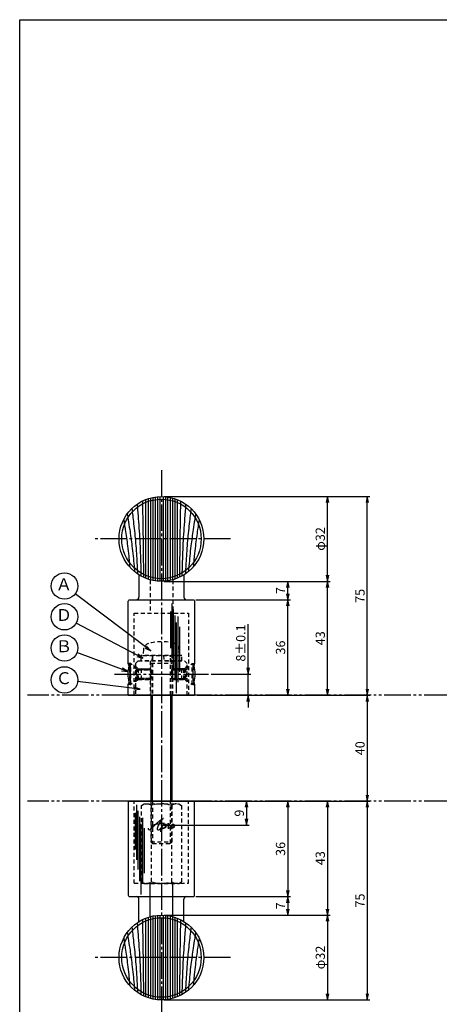
# Model space of a CAD drawing. Units: inches. Extents: x 836 to 1643, y 278 to 838.
# Drawn here: x 836 to 994, y 466 to 838 of the extents above; entities that cross this region are included whole.
import ezdxf
from ezdxf.enums import TextEntityAlignment as Align

# ---------------------------------------------------------------- set-up
doc = ezdxf.new("R2010")
doc.units = ezdxf.units.IN
doc.header["$MEASUREMENT"] = 0
for name, pattern in [('CENS', [13, 10, -1, 1, -1]), ('HIDS', [2.5, 1.5, -1]), ('PHAS', [15, 10, -1, 1, -1, 1, -1])]:
    doc.linetypes.add(name, pattern=pattern)
for name, color, linetype in [('02-実線-1', 7, 'Continuous'), ('03-細線', 1, 'Continuous'), ('04-破線-1', 5, 'HIDS'), ('06-中心線', 1, 'CENS'), ('07-2点鎖線', 2, 'PHAS'), ('09-文字', 4, 'Continuous'), ('10-寸法', 3, 'Continuous'), ('11-ﾈｼﾞ関連', 7, 'Continuous'), ('12-企業ﾏｰｸ', 9, 'Continuous'), ('図枠', 7, 'Continuous')]:
    doc.layers.add(name, color=color, linetype=linetype)
doc.styles.add('STD', font='TXT.shx', dxfattribs={"bigfont": 'bigfont.shx'})
doc.dimstyles.new('1：1', dxfattribs={"dimtxt": 3.5, "dimasz": 2.3, "dimexe": 1, "dimexo": 1, "dimgap": 1, "dimtad": 3, "dimdsep": 46, "dimtxsty": 'STD', "dimblk1": 'ARRI', "dimblk2": 'ARRI', "dimsah": 1, "dimcen": 0, "dimclrd": 3, "dimclre": 3, "dimclrt": 4, "dimadec": 0, "dimazin": 0, "dimtfac": 0.7, "dimtmove": 0, "dimatfit": 0, "dimldrblk": 'ARRI', "dimfxl": 1, "dimtvp": 1, "dimtolj": 1, "dimtzin": 0, "dimarcsym": 0})

# ---------------------------------------------------------------- blocks, each defined once
blk = doc.blocks.new('ARRI')
at = {"color": 0, "linetype": 'ByBlock'}
for p, q in [((0, 0), (-1, 0.21)), ((-1, -0.21), (0, 0)), ((0, 0), (-1, 0))]:
    blk.add_line(p, q, dxfattribs=at)
blk = doc.blocks.new('*D67')
at = {"layer": '10-寸法', "color": 3, "lineweight": -2, "transparency": 16777216}
for p, q in [((922.03, 593), (922.03, 609.55)), ((908.09, 590.7), (923.03, 590.7)), ((922.03, 582.7), (922.03, 590.7)), ((902.85, 582.7), (923.03, 582.7)), ((922.03, 580.4), (922.03, 578.1))]:
    blk.add_line(p, q, dxfattribs=at)
at = {"layer": 'Defpoints', "color": 0, "transparency": 16777216}
for p in [(907.09, 590.7), (922.03, 590.7), (901.85, 582.7)]:
    blk.add_point(p, dxfattribs=at)
at = {"layer": '10-寸法', "color": 3, "lineweight": -2, "transparency": 16777216, "xscale": 2.3, "yscale": 2.3, "zscale": 2.3}
for p, rotation in [((922.03, 590.7), 270), ((922.03, 582.7), 90)]:
    blk.add_blockref('ARRI', p, dxfattribs=dict(at, rotation=rotation))
at = {"layer": '10-寸法', "color": 4, "transparency": 16777216, "insert": (919.28, 602.43), "char_height": 3.5, "attachment_point": 5, "rotation": 90, "style": 'STD'}
blk.add_mtext('\\A1;8±0.1', dxfattribs=at)
blk = doc.blocks.new('A$Cb4320116')
at = {"layer": '11-ﾈｼﾞ関連', "color": 5, "linetype": 'HIDS'}
for p, q in [((-7.38, -1.14), (-6.38, -0.56)), ((-7.38, -29.98), (-7.38, -1.14)), ((-6.38, -0.56), (6.62, -0.56)), ((-3.63, -29.98), (-3.63, -1.14)), ((3.88, -1.14), (3.88, -29.98)), ((6.62, -0.56), (7.63, -1.14)), ((7.63, -1.14), (7.63, -29.98)), ((-7.38, -29.98), (-6.38, -30.56)), ((-6.38, -30.56), (6.62, -30.56)), ((6.62, -30.56), (7.63, -29.98))]:
    blk.add_line(p, q, dxfattribs=at)
for centre, radius, start, end in [((-5.5, -3.88), 3.32, 55.6158, 90), ((0.12, -12.98), 12.42, 72.412, 107.588), ((5.75, -3.88), 3.32, 90, 124.3842), ((-5.5, -27.23), 3.32, 270, 304.3842), ((0.12, -18.14), 12.42, 252.412, 287.588), ((5.75, -27.23), 3.32, 235.6158, 270)]:
    blk.add_arc(centre, radius, start, end, dxfattribs=at)
blk = doc.blocks.new('*D68')
at = {"layer": '10-寸法', "color": 3, "lineweight": -2, "transparency": 16777216}
for p, q in [((890.35, 657.7), (968.03, 657.7)), ((967.03, 585), (967.03, 655.4)), ((902.85, 582.7), (968.03, 582.7))]:
    blk.add_line(p, q, dxfattribs=at)
at = {"layer": 'Defpoints', "color": 0, "transparency": 16777216}
for p in [(889.35, 657.7), (967.03, 657.7), (901.85, 582.7)]:
    blk.add_point(p, dxfattribs=at)
at = {"layer": '10-寸法', "color": 3, "lineweight": -2, "transparency": 16777216, "xscale": 2.3, "yscale": 2.3, "zscale": 2.3}
for p, rotation in [((967.03, 657.7), 90), ((967.03, 582.7), 270)]:
    blk.add_blockref('ARRI', p, dxfattribs=dict(at, rotation=rotation))
at = {"layer": '10-寸法', "color": 4, "transparency": 16777216, "insert": (964.28, 620.2), "char_height": 3.5, "attachment_point": 5, "rotation": 90, "style": 'STD'}
blk.add_mtext('\\A1;75', dxfattribs=at)
blk = doc.blocks.new('*D69')
at = {"layer": '10-寸法', "color": 3, "lineweight": -2, "transparency": 16777216}
for p, q in [((890.35, 625.7), (953.03, 625.7)), ((952.03, 585), (952.03, 623.4)), ((902.85, 582.7), (953.03, 582.7))]:
    blk.add_line(p, q, dxfattribs=at)
at = {"layer": 'Defpoints', "color": 0, "transparency": 16777216}
for p in [(889.35, 625.7), (952.03, 625.7), (901.85, 582.7)]:
    blk.add_point(p, dxfattribs=at)
at = {"layer": '10-寸法', "color": 3, "lineweight": -2, "transparency": 16777216, "xscale": 2.3, "yscale": 2.3, "zscale": 2.3}
for p, rotation in [((952.03, 625.7), 90), ((952.03, 582.7), 270)]:
    blk.add_blockref('ARRI', p, dxfattribs=dict(at, rotation=rotation))
at = {"layer": '10-寸法', "color": 4, "transparency": 16777216, "insert": (949.28, 604.2), "char_height": 3.5, "attachment_point": 5, "rotation": 90, "style": 'STD'}
blk.add_mtext('\\A1;43', dxfattribs=at)
blk = doc.blocks.new('*D70')
at = {"layer": '10-寸法', "color": 3, "lineweight": -2, "transparency": 16777216}
for p, q in [((890.35, 657.7), (953.03, 657.7)), ((952.03, 628), (952.03, 655.4)), ((890.35, 625.7), (953.03, 625.7))]:
    blk.add_line(p, q, dxfattribs=at)
at = {"layer": 'Defpoints', "color": 0, "transparency": 16777216}
for p in [(889.35, 657.7), (952.03, 657.7), (889.35, 625.7)]:
    blk.add_point(p, dxfattribs=at)
at = {"layer": '10-寸法', "color": 3, "lineweight": -2, "transparency": 16777216, "xscale": 2.3, "yscale": 2.3, "zscale": 2.3}
for p, rotation in [((952.03, 657.7), 90), ((952.03, 625.7), 270)]:
    blk.add_blockref('ARRI', p, dxfattribs=dict(at, rotation=rotation))
at = {"layer": '10-寸法', "color": 4, "transparency": 16777216, "insert": (949.28, 641.7), "char_height": 3.5, "attachment_point": 5, "rotation": 90, "style": 'STD'}
blk.add_mtext('\\A1;φ32', dxfattribs=at)
blk = doc.blocks.new('*D71')
at = {"layer": '10-寸法', "color": 3, "lineweight": -2, "transparency": 16777216}
for p, q in [((902.35, 618.71), (938.03, 618.71)), ((937.03, 585), (937.03, 616.41)), ((902.85, 582.7), (938.03, 582.7))]:
    blk.add_line(p, q, dxfattribs=at)
at = {"layer": 'Defpoints', "color": 0, "transparency": 16777216}
for p in [(901.35, 618.71), (937.03, 618.71), (901.85, 582.7)]:
    blk.add_point(p, dxfattribs=at)
at = {"layer": '10-寸法', "color": 3, "lineweight": -2, "transparency": 16777216, "xscale": 2.3, "yscale": 2.3, "zscale": 2.3}
for p, rotation in [((937.03, 618.71), 90), ((937.03, 582.7), 270)]:
    blk.add_blockref('ARRI', p, dxfattribs=dict(at, rotation=rotation))
at = {"layer": '10-寸法', "color": 4, "transparency": 16777216, "insert": (934.28, 600.71), "char_height": 3.5, "attachment_point": 5, "rotation": 90, "style": 'STD'}
blk.add_mtext('\\A1;36', dxfattribs=at)
blk = doc.blocks.new('*D72')
at = {"layer": '10-寸法', "color": 3, "lineweight": -2, "transparency": 16777216}
for p, q in [((890.35, 625.7), (938.03, 625.7)), ((937.03, 621.01), (937.03, 623.4)), ((902.35, 618.71), (938.03, 618.71))]:
    blk.add_line(p, q, dxfattribs=at)
at = {"layer": 'Defpoints', "color": 0, "transparency": 16777216}
for p in [(889.35, 625.7), (937.03, 625.7), (901.35, 618.71)]:
    blk.add_point(p, dxfattribs=at)
at = {"layer": '10-寸法', "color": 3, "lineweight": -2, "transparency": 16777216, "xscale": 2.3, "yscale": 2.3, "zscale": 2.3}
for p, rotation in [((937.03, 625.7), 90), ((937.03, 618.71), 270)]:
    blk.add_blockref('ARRI', p, dxfattribs=dict(at, rotation=rotation))
at = {"layer": '10-寸法', "color": 4, "transparency": 16777216, "insert": (934.28, 622.21), "char_height": 3.5, "attachment_point": 5, "rotation": 90, "style": 'STD'}
blk.add_mtext('\\A1;7', dxfattribs=at)
blk = doc.blocks.new('*D93')
at = {"layer": '10-寸法', "color": 3, "lineweight": -2, "transparency": 16777216}
for p, q in [((902.85, 542.7), (968.03, 542.7)), ((967.03, 540.4), (967.03, 470)), ((890.35, 467.7), (968.03, 467.7))]:
    blk.add_line(p, q, dxfattribs=at)
at = {"layer": 'Defpoints', "color": 0, "transparency": 16777216}
for p in [(901.85, 542.7), (889.35, 467.7), (967.03, 467.7)]:
    blk.add_point(p, dxfattribs=at)
at = {"layer": '10-寸法', "color": 3, "lineweight": -2, "transparency": 16777216, "xscale": 2.3, "yscale": 2.3, "zscale": 2.3}
for p, rotation in [((967.03, 542.7), 90), ((967.03, 467.7), 270)]:
    blk.add_blockref('ARRI', p, dxfattribs=dict(at, rotation=rotation))
at = {"layer": '10-寸法', "color": 4, "transparency": 16777216, "insert": (964.28, 505.2), "char_height": 3.5, "attachment_point": 5, "rotation": 90, "style": 'STD'}
blk.add_mtext('\\A1;75', dxfattribs=at)
blk = doc.blocks.new('*D94')
at = {"layer": '10-寸法', "color": 3, "lineweight": -2, "transparency": 16777216}
for p, q in [((902.85, 542.7), (953.03, 542.7)), ((952.03, 540.4), (952.03, 502)), ((890.35, 499.7), (953.03, 499.7))]:
    blk.add_line(p, q, dxfattribs=at)
at = {"layer": 'Defpoints', "color": 0, "transparency": 16777216}
for p in [(901.85, 542.7), (889.35, 499.7), (952.03, 499.7)]:
    blk.add_point(p, dxfattribs=at)
at = {"layer": '10-寸法', "color": 3, "lineweight": -2, "transparency": 16777216, "xscale": 2.3, "yscale": 2.3, "zscale": 2.3}
for p, rotation in [((952.03, 542.7), 90), ((952.03, 499.7), 270)]:
    blk.add_blockref('ARRI', p, dxfattribs=dict(at, rotation=rotation))
at = {"layer": '10-寸法', "color": 4, "transparency": 16777216, "insert": (949.28, 521.2), "char_height": 3.5, "attachment_point": 5, "rotation": 90, "style": 'STD'}
blk.add_mtext('\\A1;43', dxfattribs=at)
blk = doc.blocks.new('*D95')
at = {"layer": '10-寸法', "color": 3, "lineweight": -2, "transparency": 16777216}
for p, q in [((890.35, 499.7), (953.03, 499.7)), ((952.03, 497.4), (952.03, 470)), ((890.35, 467.7), (953.03, 467.7))]:
    blk.add_line(p, q, dxfattribs=at)
at = {"layer": 'Defpoints', "color": 0, "transparency": 16777216}
for p in [(889.35, 499.7), (889.35, 467.7), (952.03, 467.7)]:
    blk.add_point(p, dxfattribs=at)
at = {"layer": '10-寸法', "color": 3, "lineweight": -2, "transparency": 16777216, "xscale": 2.3, "yscale": 2.3, "zscale": 2.3}
for p, rotation in [((952.03, 499.7), 90), ((952.03, 467.7), 270)]:
    blk.add_blockref('ARRI', p, dxfattribs=dict(at, rotation=rotation))
at = {"layer": '10-寸法', "color": 4, "transparency": 16777216, "insert": (949.28, 483.7), "char_height": 3.5, "attachment_point": 5, "rotation": 90, "style": 'STD'}
blk.add_mtext('\\A1;φ32', dxfattribs=at)
blk = doc.blocks.new('*D96')
at = {"layer": '10-寸法', "color": 3, "lineweight": -2, "transparency": 16777216}
for p, q in [((902.85, 542.7), (938.03, 542.7)), ((937.03, 540.4), (937.03, 509)), ((902.35, 506.7), (938.03, 506.7))]:
    blk.add_line(p, q, dxfattribs=at)
at = {"layer": 'Defpoints', "color": 0, "transparency": 16777216}
for p in [(901.85, 542.7), (901.35, 506.7), (937.03, 506.7)]:
    blk.add_point(p, dxfattribs=at)
at = {"layer": '10-寸法', "color": 3, "lineweight": -2, "transparency": 16777216, "xscale": 2.3, "yscale": 2.3, "zscale": 2.3}
for p, rotation in [((937.03, 542.7), 90), ((937.03, 506.7), 270)]:
    blk.add_blockref('ARRI', p, dxfattribs=dict(at, rotation=rotation))
at = {"layer": '10-寸法', "color": 4, "transparency": 16777216, "insert": (934.28, 524.7), "char_height": 3.5, "attachment_point": 5, "rotation": 90, "style": 'STD'}
blk.add_mtext('\\A1;36', dxfattribs=at)
blk = doc.blocks.new('*D97')
at = {"layer": '10-寸法', "color": 3, "lineweight": -2, "transparency": 16777216}
for p, q in [((902.35, 506.7), (938.03, 506.7)), ((937.03, 504.4), (937.03, 502)), ((890.35, 499.7), (938.03, 499.7))]:
    blk.add_line(p, q, dxfattribs=at)
at = {"layer": 'Defpoints', "color": 0, "transparency": 16777216}
for p in [(901.35, 506.7), (889.35, 499.7), (937.03, 499.7)]:
    blk.add_point(p, dxfattribs=at)
at = {"layer": '10-寸法', "color": 3, "lineweight": -2, "transparency": 16777216, "xscale": 2.3, "yscale": 2.3, "zscale": 2.3}
for p, rotation in [((937.03, 506.7), 90), ((937.03, 499.7), 270)]:
    blk.add_blockref('ARRI', p, dxfattribs=dict(at, rotation=rotation))
at = {"layer": '10-寸法', "color": 4, "transparency": 16777216, "insert": (934.28, 503.2), "char_height": 3.5, "attachment_point": 5, "rotation": 90, "style": 'STD'}
blk.add_mtext('\\A1;7', dxfattribs=at)
blk = doc.blocks.new('*D87')
at = {"layer": '12-企業ﾏｰｸ', "color": 3, "lineweight": -2, "transparency": 16777216}
for p, q in [((901.85, 542.7), (922.47, 542.7)), ((921.47, 540.4), (921.47, 536)), ((890.35, 533.7), (922.47, 533.7))]:
    blk.add_line(p, q, dxfattribs=at)
at = {"layer": 'Defpoints', "color": 0, "transparency": 16777216}
for p in [(900.85, 542.7), (889.35, 533.7), (921.47, 533.7)]:
    blk.add_point(p, dxfattribs=at)
at = {"layer": '12-企業ﾏｰｸ', "color": 3, "lineweight": -2, "transparency": 16777216, "xscale": 2.3, "yscale": 2.3, "zscale": 2.3}
for p, rotation in [((921.47, 542.7), 90), ((921.47, 533.7), 270)]:
    blk.add_blockref('ARRI', p, dxfattribs=dict(at, rotation=rotation))
at = {"layer": '12-企業ﾏｰｸ', "color": 4, "transparency": 16777216, "insert": (918.72, 538.2), "char_height": 3.5, "attachment_point": 5, "rotation": 90, "style": 'STD'}
blk.add_mtext('\\A1;9', dxfattribs=at)
blk = doc.blocks.new('A$Cd3a037fd')
at = {"layer": '12-企業ﾏｰｸ'}
for points, knots in [([(-5.1, -1.13), (-5.1, -1.32), (-5.11, -1.59), (-4.96, -1.73), (-4.77, -1.9), (-4.52, -1.76), (-4.34, -1.65), (-3.97, -1.42), (-3.64, -1.13), (-3.33, -0.82), (-2.55, -0.05), (-1.8, 0.77), (-0.96, 1.48), (-0.55, 1.82), (-0.12, 2.14), (0.36, 2.38), (0.46, 2.44), (0.57, 2.48), (0.68, 2.52), (0.6, 2.49), (0.52, 2.41), (0.46, 2.36), (0.23, 2.17), (0.04, 1.94), (-0.15, 1.72), (-0.78, 0.93), (-1.29, 0.06), (-1.61, -0.91), (-1.68, -1.13), (-1.76, -1.39), (-1.7, -1.62), (-1.63, -1.89), (-1.33, -1.9), (-1.11, -1.84), (-0.8, -1.75), (-0.54, -1.49), (-0.35, -1.24), (-0.08, -0.87), (0.18, -0.48), (0.41, -0.08), (0.49, 0.04), (0.57, 0.17), (0.63, 0.31), (0.49, 0.07), (0.36, -0.19), (0.23, -0.44), (0, -0.9), (-0.23, -1.39), (-0.35, -1.89), (-0.4, -2.1), (-0.45, -2.33), (-0.42, -2.54)], [0, 0, 0, 0, 1, 1, 1, 2, 2, 2, 3, 3, 3, 4, 4, 4, 5, 5, 5, 6, 6, 6, 7, 7, 7, 8, 8, 8, 9, 9, 9, 10, 10, 10, 11, 11, 11, 12, 12, 12, 13, 13, 13, 14, 14, 14, 15, 15, 15, 16, 16, 16, 17, 17, 17, 17]), ([(-3.16, -0.64), (-3.32, -0.66), (-3.52, -0.66), (-3.67, -0.59), (-3.76, -0.56), (-3.81, -0.49), (-3.79, -0.39), (-3.78, -0.3), (-3.71, -0.21), (-3.64, -0.15), (-3.49, -0.01), (-3.28, 0.04), (-3.09, 0.1), (-2.86, 0.17), (-2.63, 0.23), (-2.4, 0.28), (-2.38, 0.28), (-2.36, 0.29), (-2.34, 0.29), (-2.27, 0.31), (-2.2, 0.32), (-2.14, 0.34), (-1.57, 0.45), (-0.99, 0.52), (-0.41, 0.58), (-0.16, 0.6), (0.08, 0.63), (0.32, 0.64), (0.56, 0.66), (0.78, 0.67), (1.03, 0.66)], [0, 0, 0, 0, 1, 1, 1, 2, 2, 2, 3, 3, 3, 4, 4, 4, 5, 5, 5, 6, 6, 6, 7, 7, 7, 8, 8, 8, 9, 9, 9, 10, 10, 10, 10]), ([(0.2, -0.51), (0.34, -0.26), (0.52, -0.08), (0.74, 0.09), (0.93, 0.25), (1.24, 0.47), (1.51, 0.38), (1.69, 0.32), (1.66, 0.1), (1.63, -0.05), (1.58, -0.28), (1.46, -0.48), (1.32, -0.67), (1.14, -0.91), (0.83, -1.21), (0.51, -1.25), (0.08, -1.31), (0.06, -0.82), (0.16, -0.58)], [0, 0, 0, 0, 1, 1, 1, 2, 2, 2, 3, 3, 3, 4, 4, 4, 5, 5, 5, 6, 6, 6, 6]), ([(0.34, -1.25), (0.45, -1.28), (0.57, -1.26), (0.68, -1.23), (0.82, -1.2), (0.97, -1.13), (1.1, -1.06), (1.29, -0.96), (1.48, -0.84), (1.64, -0.69), (1.8, -0.53), (1.94, -0.35), (2.07, -0.16), (2.19, 0.02), (2.32, 0.21), (2.41, 0.41), (2.45, 0.5), (2.47, 0.59), (2.49, 0.69), (2.49, 0.69), (2.46, 0.45), (2.61, 0.44), (2.69, 0.43), (2.82, 0.42), (2.87, 0.35), (2.9, 0.3), (2.89, 0.25), (2.87, 0.2), (2.69, -0.16), (2.44, -0.51), (2.38, -0.92), (2.36, -1), (2.34, -1.12), (2.4, -1.2), (2.46, -1.28), (2.59, -1.23), (2.66, -1.19), (2.83, -1.09), (2.97, -0.93), (3.1, -0.78), (3.26, -0.59), (3.39, -0.42), (3.49, -0.25)], [0, 0, 0, 0, 1, 1, 1, 2, 2, 2, 3, 3, 3, 4, 4, 4, 5, 5, 5, 6, 6, 6, 7, 7, 7, 8, 8, 8, 9, 9, 9, 10, 10, 10, 11, 11, 11, 12, 12, 12, 13, 13, 13, 14, 14, 14, 14]), ([(4.24, 0.37), (4.16, 0.37), (4.08, 0.34), (4.02, 0.31), (3.82, 0.21), (3.68, 0.03), (3.56, -0.15), (3.49, -0.25), (3.43, -0.35), (3.38, -0.46), (3.38, -0.46), (3.05, -1.15), (3.51, -1.28), (3.51, -1.28), (3.93, -1.42), (4.43, -0.69), (4.53, -0.55), (4.58, -0.38), (4.6, -0.21), (4.62, -0.05), (4.63, 0.15), (4.52, 0.28), (4.45, 0.36), (4.35, 0.38), (4.24, 0.37)], [0, 0, 0, 0, 1, 1, 1, 2, 2, 2, 3, 3, 3, 4, 4, 4, 5, 5, 5, 6, 6, 6, 7, 7, 7, 8, 8, 8, 8]), ([(4.36, -0.78), (4.28, -0.78), (4.26, -0.93), (4.35, -0.96), (4.43, -0.98), (4.52, -0.93), (4.58, -0.88), (4.73, -0.78), (4.84, -0.63), (4.9, -0.46)], [0, 0, 0, 0, 1, 1, 1, 2, 2, 2, 3, 3, 3, 3])]:
    blk.add_open_spline(points, degree=3, knots=knots, dxfattribs=at)
blk.add_point((-0.1, -0.01), dxfattribs=at)
blk = doc.blocks.new('*D92')
at = {"color": 3, "lineweight": -2, "transparency": 16777216}
for p, q in [((965.63, 582.7), (968.03, 582.7)), ((967.03, 580.4), (967.03, 545)), ((965.63, 542.7), (968.03, 542.7))]:
    blk.add_line(p, q, dxfattribs=at)
at = {"layer": 'Defpoints', "color": 0, "transparency": 16777216}
for p in [(964.63, 582.7), (964.63, 542.7), (967.03, 542.7)]:
    blk.add_point(p, dxfattribs=at)
at = {"color": 3, "lineweight": -2, "transparency": 16777216, "xscale": 2.3, "yscale": 2.3, "zscale": 2.3}
for p, rotation in [((967.03, 582.7), 90), ((967.03, 542.7), 270)]:
    blk.add_blockref('ARRI', p, dxfattribs=dict(at, rotation=rotation))
at = {"color": 4, "transparency": 16777216, "insert": (964.28, 562.7), "char_height": 3.5, "attachment_point": 5, "rotation": 90, "style": 'STD'}
blk.add_mtext('\\A1;40', dxfattribs=at)

msp = doc.modelspace()

# ---------------------------------------------------------------- linework, layer by layer
at = {"layer": '02-実線-1'}
for p, q in [((880.852, 628.149), (880.852, 619.707)), ((897.852, 628.149), (897.852, 619.707)), ((876.852, 582.705), (901.852, 582.705)), ((876.852, 582.705), (901.852, 582.705)), ((876.852, 542.705), (901.852, 542.705)), ((876.852, 542.705), (901.852, 542.705)), ((880.852, 497.26), (880.852, 505.715)), ((880.852, 497.26), (880.852, 505.702)), ((897.852, 497.26), (897.852, 505.715)), ((897.852, 499.549), (897.852, 505.702))]:
    msp.add_line(p, q, dxfattribs=at)
at = {"layer": '02-実線-1', "color": 5, "linetype": 'HIDS'}
for p, q in [((880.602, 595.705), (879.602, 594.705)), ((879.602, 594.705), (879.602, 582.705)), ((880.602, 595.705), (898.102, 595.705)), ((885.102, 595.705), (885.102, 582.705)), ((893.602, 582.705), (893.602, 595.705)), ((899.102, 594.705), (898.102, 595.705)), ((899.102, 582.705), (899.102, 594.705)), ((879.602, 582.705), (899.102, 582.705))]:
    msp.add_line(p, q, dxfattribs=at)
at = {"layer": '02-実線-1'}
msp.add_lwpolyline([(876.852, 594.705), (876.852, 618.207, -0.4142136), (877.352, 618.707), (901.352, 618.707, -0.4142136), (901.852, 618.207), (901.852, 594.705)], format="xyb", dxfattribs=at)
msp.add_lwpolyline([(901.852, 586.705), (901.852, 582.705), (876.852, 582.705), (876.852, 586.705)], dxfattribs=at)
msp.add_lwpolyline([(877.352, 506.702), (901.352, 506.702, 0.4142136), (901.852, 507.202), (901.852, 542.705), (876.852, 542.705), (876.852, 507.202, 0.4142136)], format="xyb", close=True, dxfattribs=at)
at = {"layer": '02-実線-1', "color": 7, "linetype": 'Continuous'}
for centre, radius in [((889.352, 641.705), 16), ((889.352, 641.705), 15), ((889.352, 483.705), 16), ((889.352, 483.705), 15)]:
    msp.add_circle(centre, radius, dxfattribs=at)
at = {"layer": '02-実線-1'}
for centre, radius, start, end in [((879.852, 619.707), 1, 270, 0), ((898.852, 619.707), 1, 180, 270), ((865.01, 590.705), 12.5, 341.33708, 18.66292), ((913.695, 590.705), 12.5, 161.33708, 198.66292), ((879.852, 505.702), 1, 0, 90), ((898.852, 505.702), 1, 90, 180)]:
    msp.add_arc(centre, radius, start, end, dxfattribs=at)
at = {"layer": '03-細線', "color": 1, "linetype": 'Continuous'}
for p, q in [((883.365, 656.543), (883.365, 626.867)), ((884.282, 656.88), (884.282, 626.53)), ((885.198, 657.156), (885.198, 626.254)), ((886.114, 657.374), (886.114, 626.036)), ((887.03, 657.535), (887.03, 625.874)), ((887.855, 657.635), (887.855, 625.775)), ((888.679, 657.691), (888.679, 625.719)), ((890.025, 657.691), (890.025, 625.719)), ((890.85, 657.635), (890.85, 625.775)), ((891.674, 657.535), (891.674, 625.874)), ((892.591, 657.374), (892.591, 626.036)), ((893.507, 657.156), (893.507, 626.254)), ((894.423, 656.88), (894.423, 626.53)), ((895.339, 656.543), (895.339, 626.867)), ((893.212, 617.379), (893.212, 596.585)), ((892.758, 614.311), (892.758, 600.448)), ((893.779, 615.107), (893.779, 592.949)), ((894.347, 612.834), (894.347, 588.517)), ((894.915, 610.22), (894.915, 583.518)), ((895.483, 612.379), (895.483, 587.608)), ((896.164, 608.516), (896.164, 591.585)), ((879.927, 541.381), (879.927, 520.587)), ((880.495, 539.108), (880.495, 516.95)), ((879.473, 538.313), (879.473, 524.45)), ((881.062, 536.836), (881.062, 512.519)), ((882.198, 536.381), (882.198, 511.61)), ((881.63, 534.222), (881.63, 507.519)), ((882.879, 532.518), (882.879, 515.587)), ((883.365, 498.543), (883.365, 468.867)), ((884.282, 498.88), (884.282, 468.53)), ((885.198, 499.156), (885.198, 468.254)), ((886.114, 499.374), (886.114, 468.036)), ((887.03, 499.535), (887.03, 467.874)), ((887.855, 499.635), (887.855, 467.775)), ((888.679, 499.691), (888.679, 467.719)), ((890.025, 499.691), (890.025, 467.719)), ((890.85, 499.635), (890.85, 467.775)), ((891.674, 499.535), (891.674, 467.874)), ((892.591, 499.374), (892.591, 468.036)), ((893.507, 499.156), (893.507, 468.254)), ((894.423, 498.88), (894.423, 468.53)), ((895.339, 498.543), (895.339, 468.867))]:
    msp.add_line(p, q, dxfattribs=at)
for points, knots in [([(880.189, 654.821), (880.235, 654.232), (880.281, 653.643), (880.327, 653.054), (880.392, 652.22), (880.457, 651.386), (880.522, 650.552), (880.522, 650.552), (880.522, 650.552), (880.522, 650.552), (880.767, 647.398), (881.211, 641.203), (881.452, 634.999), (881.533, 631.953), (881.533, 631.952), (881.533, 631.952), (881.533, 631.952), (881.555, 631.118), (881.577, 630.285), (881.599, 629.452), (881.615, 628.862), (881.63, 628.273), (881.646, 627.683)], [1.9976387, 1.9976387, 1.9976387, 1.9976387, 4.5503319, 4.5503319, 4.5503319, 8.1622328, 8.1622328, 8.1622328, 8.1628642, 8.1628642, 8.1628642, 21.8256345, 34.9972767, 34.9972767, 34.9972767, 34.9985915, 34.9985915, 34.9985915, 38.6011784, 38.6011784, 38.6011784, 41.1501661, 41.1501661, 41.1501661, 41.1501661]), ([(882.178, 656.007), (882.188, 655.445), (882.197, 654.883), (882.206, 654.322), (882.219, 653.544), (882.232, 652.766), (882.245, 651.988), (882.245, 651.988), (882.245, 651.988), (882.245, 651.988), (882.36, 645.072), (882.466, 638.155), (882.518, 631.239), (882.518, 631.238), (882.518, 631.238), (882.518, 631.238), (882.524, 630.461), (882.53, 629.684), (882.536, 628.907), (882.54, 628.346), (882.544, 627.785), (882.549, 627.224)], [0.2842663, 0.2842663, 0.2842663, 0.2842663, 2.7104718, 2.7104718, 2.7104718, 6.071679, 6.071679, 6.071679, 6.0717395, 6.0717395, 6.0717395, 35.9532845, 35.9532845, 35.9532845, 35.9536428, 35.9536428, 35.9536428, 39.3108738, 39.3108738, 39.3108738, 41.735208, 41.735208, 41.735208, 41.735208]), ([(896.526, 656.007), (896.517, 655.445), (896.507, 654.883), (896.498, 654.322), (896.485, 653.544), (896.472, 652.766), (896.459, 651.988), (896.459, 651.988), (896.459, 651.988), (896.459, 651.988), (896.345, 645.072), (896.239, 638.155), (896.186, 631.239), (896.186, 631.238), (896.186, 631.238), (896.186, 631.238), (896.18, 630.461), (896.175, 629.684), (896.169, 628.907), (896.164, 628.346), (896.16, 627.785), (896.156, 627.224)], [0.2842663, 0.2842663, 0.2842663, 0.2842663, 2.7104718, 2.7104718, 2.7104718, 6.071679, 6.071679, 6.071679, 6.0717395, 6.0717395, 6.0717395, 35.9532845, 35.9532845, 35.9532845, 35.9536428, 35.9536428, 35.9536428, 39.3108738, 39.3108738, 39.3108738, 41.735208, 41.735208, 41.735208, 41.735208]), ([(898.515, 654.821), (898.469, 654.232), (898.424, 653.643), (898.378, 653.054), (898.313, 652.22), (898.248, 651.386), (898.183, 650.552), (898.183, 650.552), (898.183, 650.552), (898.183, 650.552), (897.937, 647.398), (897.493, 641.203), (897.252, 634.999), (897.171, 631.953), (897.171, 631.952), (897.171, 631.952), (897.171, 631.952), (897.149, 631.118), (897.127, 630.285), (897.105, 629.452), (897.09, 628.862), (897.074, 628.273), (897.059, 627.683)], [1.9976387, 1.9976387, 1.9976387, 1.9976387, 4.5503319, 4.5503319, 4.5503319, 8.1622328, 8.1622328, 8.1622328, 8.1628642, 8.1628642, 8.1628642, 21.8256345, 34.9972767, 34.9972767, 34.9972767, 34.9985915, 34.9985915, 34.9985915, 38.6011784, 38.6011784, 38.6011784, 41.1501661, 41.1501661, 41.1501661, 41.1501661]), ([(876.466, 651.189), (876.579, 650.449), (876.691, 649.71), (876.804, 648.971), (876.992, 647.735), (877.181, 646.499), (877.369, 645.263), (877.369, 645.263), (877.369, 645.263), (877.369, 645.263), (877.684, 643.201), (878.166, 639.865), (878.53, 636.519), (878.653, 635.241), (878.653, 635.24), (878.653, 635.24), (878.653, 635.239), (878.772, 634.007), (878.891, 632.774), (879.01, 631.542), (879.082, 630.801), (879.153, 630.059), (879.225, 629.318)], [-3.7781459, -3.7781459, -3.7781459, -3.7781459, -0.5487264, -0.5487264, -0.5487264, 4.8489965, 4.8489965, 4.8489965, 4.8501755, 4.8501755, 4.8501755, 13.8567228, 19.4110893, 19.4110893, 19.4110893, 19.4141265, 19.4141265, 19.4141265, 24.771287, 24.771287, 24.771287, 27.9931402, 27.9931402, 27.9931402, 27.9931402]), ([(878.188, 653.166), (878.264, 652.519), (878.34, 651.872), (878.416, 651.226), (878.529, 650.262), (878.642, 649.299), (878.755, 648.336), (878.755, 648.335), (878.755, 648.335), (878.755, 648.335), (879.039, 645.921), (879.579, 640.925), (879.933, 635.916), (880.076, 633.326), (880.076, 633.326), (880.076, 633.325), (880.076, 633.325), (880.129, 632.36), (880.183, 631.394), (880.236, 630.429), (880.272, 629.78), (880.307, 629.131), (880.343, 628.482)], [4.4096722, 4.4096722, 4.4096722, 4.4096722, 7.222665, 7.222665, 7.222665, 11.4121911, 11.4121911, 11.4121911, 11.4134239, 11.4134239, 11.4134239, 21.9119825, 33.1285363, 33.1285363, 33.1285363, 33.1304564, 33.1304564, 33.1304564, 37.3106472, 37.3106472, 37.3106472, 40.1212262, 40.1212262, 40.1212262, 40.1212262]), ([(900.517, 653.166), (900.441, 652.519), (900.365, 651.872), (900.289, 651.226), (900.176, 650.262), (900.062, 649.299), (899.949, 648.336), (899.949, 648.335), (899.949, 648.335), (899.949, 648.335), (899.665, 645.921), (899.126, 640.925), (898.771, 635.916), (898.628, 633.326), (898.628, 633.326), (898.628, 633.325), (898.628, 633.325), (898.575, 632.36), (898.522, 631.394), (898.469, 630.429), (898.433, 629.78), (898.397, 629.131), (898.361, 628.482)], [4.4096722, 4.4096722, 4.4096722, 4.4096722, 7.222665, 7.222665, 7.222665, 11.4121911, 11.4121911, 11.4121911, 11.4134239, 11.4134239, 11.4134239, 21.9119825, 33.1285363, 33.1285363, 33.1285363, 33.1304564, 33.1304564, 33.1304564, 37.3106472, 37.3106472, 37.3106472, 40.1212262, 40.1212262, 40.1212262, 40.1212262]), ([(902.239, 651.189), (902.126, 650.449), (902.013, 649.71), (901.9, 648.971), (901.712, 647.735), (901.524, 646.499), (901.335, 645.263), (901.335, 645.263), (901.335, 645.263), (901.335, 645.263), (901.021, 643.201), (900.538, 639.865), (900.175, 636.519), (900.051, 635.241), (900.051, 635.24), (900.051, 635.24), (900.051, 635.239), (899.932, 634.007), (899.813, 632.774), (899.694, 631.542), (899.623, 630.801), (899.551, 630.059), (899.48, 629.318)], [-3.7781459, -3.7781459, -3.7781459, -3.7781459, -0.5487264, -0.5487264, -0.5487264, 4.8489965, 4.8489965, 4.8489965, 4.8501755, 4.8501755, 4.8501755, 13.8567228, 19.4110893, 19.4110893, 19.4110893, 19.4141265, 19.4141265, 19.4141265, 24.771287, 24.771287, 24.771287, 27.9931402, 27.9931402, 27.9931402, 27.9931402]), ([(875.125, 649.025), (875.269, 648.075), (875.414, 647.126), (875.559, 646.177), (875.605, 645.872), (875.652, 645.568), (875.698, 645.263), (875.698, 645.263), (875.698, 645.263), (875.698, 645.263), (876.013, 643.201), (876.495, 639.865), (876.859, 636.519), (876.982, 635.241), (876.982, 635.24), (876.982, 635.24), (876.982, 635.239), (877.024, 634.805), (877.066, 634.372), (877.108, 633.938), (877.2, 632.988), (877.291, 632.037), (877.383, 631.087)], [-0.6274127, -0.6274127, -0.6274127, -0.6274127, 3.5195601, 3.5195601, 3.5195601, 4.8489965, 4.8489965, 4.8489965, 4.8501755, 4.8501755, 4.8501755, 13.8567228, 19.4110893, 19.4110893, 19.4110893, 19.4141265, 19.4141265, 19.4141265, 21.2995084, 21.2995084, 21.2995084, 25.429968, 25.429968, 25.429968, 25.429968]), ([(903.58, 649.025), (903.435, 648.075), (903.29, 647.126), (903.145, 646.177), (903.099, 645.872), (903.053, 645.568), (903.006, 645.263), (903.006, 645.263), (903.006, 645.263), (903.006, 645.263), (902.692, 643.201), (902.209, 639.865), (901.845, 636.519), (901.722, 635.241), (901.722, 635.24), (901.722, 635.24), (901.722, 635.239), (901.68, 634.805), (901.638, 634.372), (901.596, 633.938), (901.505, 632.988), (901.413, 632.037), (901.322, 631.087)], [-0.6274127, -0.6274127, -0.6274127, -0.6274127, 3.5195601, 3.5195601, 3.5195601, 4.8489965, 4.8489965, 4.8489965, 4.8501755, 4.8501755, 4.8501755, 13.8567228, 19.4110893, 19.4110893, 19.4110893, 19.4141265, 19.4141265, 19.4141265, 21.2995084, 21.2995084, 21.2995084, 25.429968, 25.429968, 25.429968, 25.429968]), ([(878.188, 495.166), (878.264, 494.519), (878.34, 493.872), (878.416, 493.226), (878.529, 492.262), (878.642, 491.299), (878.755, 490.336), (878.755, 490.335), (878.755, 490.335), (878.755, 490.335), (879.039, 487.921), (879.579, 482.925), (879.933, 477.916), (880.076, 475.326), (880.076, 475.326), (880.076, 475.325), (880.076, 475.325), (880.129, 474.36), (880.183, 473.394), (880.236, 472.429), (880.272, 471.78), (880.307, 471.131), (880.343, 470.482)], [4.4096722, 4.4096722, 4.4096722, 4.4096722, 7.222665, 7.222665, 7.222665, 11.4121911, 11.4121911, 11.4121911, 11.4134239, 11.4134239, 11.4134239, 21.9119825, 33.1285363, 33.1285363, 33.1285363, 33.1304564, 33.1304564, 33.1304564, 37.3106472, 37.3106472, 37.3106472, 40.1212262, 40.1212262, 40.1212262, 40.1212262]), ([(880.189, 496.821), (880.235, 496.232), (880.281, 495.643), (880.327, 495.054), (880.392, 494.22), (880.457, 493.386), (880.522, 492.552), (880.522, 492.552), (880.522, 492.552), (880.522, 492.552), (880.767, 489.398), (881.211, 483.203), (881.452, 476.999), (881.533, 473.953), (881.533, 473.952), (881.533, 473.952), (881.533, 473.952), (881.555, 473.118), (881.577, 472.285), (881.599, 471.452), (881.615, 470.862), (881.63, 470.273), (881.646, 469.683)], [1.9976387, 1.9976387, 1.9976387, 1.9976387, 4.5503319, 4.5503319, 4.5503319, 8.1622328, 8.1622328, 8.1622328, 8.1628642, 8.1628642, 8.1628642, 21.8256345, 34.9972767, 34.9972767, 34.9972767, 34.9985915, 34.9985915, 34.9985915, 38.6011784, 38.6011784, 38.6011784, 41.1501661, 41.1501661, 41.1501661, 41.1501661]), ([(882.178, 498.007), (882.188, 497.445), (882.197, 496.883), (882.206, 496.322), (882.219, 495.544), (882.232, 494.766), (882.245, 493.988), (882.245, 493.988), (882.245, 493.988), (882.245, 493.988), (882.36, 487.072), (882.466, 480.155), (882.518, 473.239), (882.518, 473.238), (882.518, 473.238), (882.518, 473.238), (882.524, 472.461), (882.53, 471.684), (882.536, 470.907), (882.54, 470.346), (882.544, 469.785), (882.549, 469.224)], [0.2842663, 0.2842663, 0.2842663, 0.2842663, 2.7104718, 2.7104718, 2.7104718, 6.071679, 6.071679, 6.071679, 6.0717395, 6.0717395, 6.0717395, 35.9532845, 35.9532845, 35.9532845, 35.9536428, 35.9536428, 35.9536428, 39.3108738, 39.3108738, 39.3108738, 41.735208, 41.735208, 41.735208, 41.735208]), ([(896.526, 498.007), (896.517, 497.445), (896.507, 496.883), (896.498, 496.322), (896.485, 495.544), (896.472, 494.766), (896.459, 493.988), (896.459, 493.988), (896.459, 493.988), (896.459, 493.988), (896.345, 487.072), (896.239, 480.155), (896.186, 473.239), (896.186, 473.238), (896.186, 473.238), (896.186, 473.238), (896.18, 472.461), (896.175, 471.684), (896.169, 470.907), (896.164, 470.346), (896.16, 469.785), (896.156, 469.224)], [0.2842663, 0.2842663, 0.2842663, 0.2842663, 2.7104718, 2.7104718, 2.7104718, 6.071679, 6.071679, 6.071679, 6.0717395, 6.0717395, 6.0717395, 35.9532845, 35.9532845, 35.9532845, 35.9536428, 35.9536428, 35.9536428, 39.3108738, 39.3108738, 39.3108738, 41.735208, 41.735208, 41.735208, 41.735208]), ([(898.515, 496.821), (898.469, 496.232), (898.424, 495.643), (898.378, 495.054), (898.313, 494.22), (898.248, 493.386), (898.183, 492.552), (898.183, 492.552), (898.183, 492.552), (898.183, 492.552), (897.937, 489.398), (897.493, 483.203), (897.252, 476.999), (897.171, 473.953), (897.171, 473.952), (897.171, 473.952), (897.171, 473.952), (897.149, 473.118), (897.127, 472.285), (897.105, 471.452), (897.09, 470.862), (897.074, 470.273), (897.059, 469.683)], [1.9976387, 1.9976387, 1.9976387, 1.9976387, 4.5503319, 4.5503319, 4.5503319, 8.1622328, 8.1622328, 8.1622328, 8.1628642, 8.1628642, 8.1628642, 21.8256345, 34.9972767, 34.9972767, 34.9972767, 34.9985915, 34.9985915, 34.9985915, 38.6011784, 38.6011784, 38.6011784, 41.1501661, 41.1501661, 41.1501661, 41.1501661]), ([(900.517, 495.166), (900.441, 494.519), (900.365, 493.872), (900.289, 493.226), (900.176, 492.262), (900.062, 491.299), (899.949, 490.336), (899.949, 490.335), (899.949, 490.335), (899.949, 490.335), (899.665, 487.921), (899.126, 482.925), (898.771, 477.916), (898.628, 475.326), (898.628, 475.326), (898.628, 475.325), (898.628, 475.325), (898.575, 474.36), (898.522, 473.394), (898.469, 472.429), (898.433, 471.78), (898.397, 471.131), (898.361, 470.482)], [4.4096722, 4.4096722, 4.4096722, 4.4096722, 7.222665, 7.222665, 7.222665, 11.4121911, 11.4121911, 11.4121911, 11.4134239, 11.4134239, 11.4134239, 21.9119825, 33.1285363, 33.1285363, 33.1285363, 33.1304564, 33.1304564, 33.1304564, 37.3106472, 37.3106472, 37.3106472, 40.1212262, 40.1212262, 40.1212262, 40.1212262]), ([(875.125, 491.025), (875.269, 490.075), (875.414, 489.126), (875.559, 488.177), (875.605, 487.872), (875.652, 487.568), (875.698, 487.263), (875.698, 487.263), (875.698, 487.263), (875.698, 487.263), (876.013, 485.201), (876.495, 481.865), (876.859, 478.519), (876.982, 477.241), (876.982, 477.24), (876.982, 477.24), (876.982, 477.239), (877.024, 476.805), (877.066, 476.372), (877.108, 475.938), (877.2, 474.988), (877.291, 474.037), (877.383, 473.087)], [-0.6274127, -0.6274127, -0.6274127, -0.6274127, 3.5195601, 3.5195601, 3.5195601, 4.8489965, 4.8489965, 4.8489965, 4.8501755, 4.8501755, 4.8501755, 13.8567228, 19.4110893, 19.4110893, 19.4110893, 19.4141265, 19.4141265, 19.4141265, 21.2995084, 21.2995084, 21.2995084, 25.429968, 25.429968, 25.429968, 25.429968]), ([(876.466, 493.189), (876.579, 492.449), (876.691, 491.71), (876.804, 490.971), (876.992, 489.735), (877.181, 488.499), (877.369, 487.263), (877.369, 487.263), (877.369, 487.263), (877.369, 487.263), (877.684, 485.201), (878.166, 481.865), (878.53, 478.519), (878.653, 477.241), (878.653, 477.24), (878.653, 477.24), (878.653, 477.239), (878.772, 476.007), (878.891, 474.774), (879.01, 473.542), (879.082, 472.801), (879.153, 472.059), (879.225, 471.318)], [-3.7781459, -3.7781459, -3.7781459, -3.7781459, -0.5487264, -0.5487264, -0.5487264, 4.8489965, 4.8489965, 4.8489965, 4.8501755, 4.8501755, 4.8501755, 13.8567228, 19.4110893, 19.4110893, 19.4110893, 19.4141265, 19.4141265, 19.4141265, 24.771287, 24.771287, 24.771287, 27.9931402, 27.9931402, 27.9931402, 27.9931402]), ([(902.239, 493.189), (902.126, 492.449), (902.013, 491.71), (901.9, 490.971), (901.712, 489.735), (901.524, 488.499), (901.335, 487.263), (901.335, 487.263), (901.335, 487.263), (901.335, 487.263), (901.021, 485.201), (900.538, 481.865), (900.175, 478.519), (900.051, 477.241), (900.051, 477.24), (900.051, 477.24), (900.051, 477.239), (899.932, 476.007), (899.813, 474.774), (899.694, 473.542), (899.623, 472.801), (899.551, 472.059), (899.48, 471.318)], [-3.7781459, -3.7781459, -3.7781459, -3.7781459, -0.5487264, -0.5487264, -0.5487264, 4.8489965, 4.8489965, 4.8489965, 4.8501755, 4.8501755, 4.8501755, 13.8567228, 19.4110893, 19.4110893, 19.4110893, 19.4141265, 19.4141265, 19.4141265, 24.771287, 24.771287, 24.771287, 27.9931402, 27.9931402, 27.9931402, 27.9931402]), ([(903.58, 491.025), (903.435, 490.075), (903.29, 489.126), (903.145, 488.177), (903.099, 487.872), (903.053, 487.568), (903.006, 487.263), (903.006, 487.263), (903.006, 487.263), (903.006, 487.263), (902.692, 485.201), (902.209, 481.865), (901.845, 478.519), (901.722, 477.241), (901.722, 477.24), (901.722, 477.24), (901.722, 477.239), (901.68, 476.805), (901.638, 476.372), (901.596, 475.938), (901.505, 474.988), (901.413, 474.037), (901.322, 473.087)], [-0.6274127, -0.6274127, -0.6274127, -0.6274127, 3.5195601, 3.5195601, 3.5195601, 4.8489965, 4.8489965, 4.8489965, 4.8501755, 4.8501755, 4.8501755, 13.8567228, 19.4110893, 19.4110893, 19.4110893, 19.4141265, 19.4141265, 19.4141265, 21.2995084, 21.2995084, 21.2995084, 25.429968, 25.429968, 25.429968, 25.429968])]:
    msp.add_open_spline(points, degree=3, knots=knots, dxfattribs=at)
at = {"layer": '04-破線-1', "color": 5, "linetype": 'HIDS'}
for p, q in [((885.102, 626.189), (885.102, 613.705)), ((893.602, 626.189), (893.602, 613.705)), ((879.102, 613.705), (899.602, 613.705)), ((896.852, 613.705), (896.852, 613.705)), ((879.102, 511.705), (879.102, 542.719)), ((899.602, 511.705), (899.602, 542.705)), ((879.102, 511.705), (899.602, 511.705)), ((885.102, 499.224), (885.102, 511.718)), ((885.102, 500.838), (885.102, 511.705)), ((893.602, 499.224), (893.602, 511.718)), ((893.602, 500.838), (893.602, 511.705)), ((896.852, 511.705), (896.852, 511.705))]:
    msp.add_line(p, q, dxfattribs=at)
at = {"layer": '04-破線-1'}
for p, q in [((879.102, 582.705), (879.102, 613.705)), ((899.602, 613.705), (899.602, 582.705)), ((877.51, 594.705), (876.852, 594.705)), ((901.195, 594.705), (901.852, 594.705)), ((877.51, 586.705), (876.852, 586.705)), ((901.195, 586.705), (901.852, 586.705))]:
    msp.add_line(p, q, dxfattribs=at)
at = {"layer": '06-中心線', "color": 1, "linetype": 'CENS'}
for p, q in [((889.352, 667.705), (889.352, 457.705)), ((915.352, 641.705), (863.352, 641.705)), ((871.61, 590.705), (907.095, 590.705)), ((915.352, 483.705), (863.352, 483.705))]:
    msp.add_line(p, q, dxfattribs=at)
at = {"layer": '07-2点鎖線', "color": 2, "linetype": 'PHAS'}
for p, q in [((876.852, 582.705), (838.862, 582.705)), ((1133.431, 582.705), (901.852, 582.705)), ((876.852, 542.705), (838.862, 542.705)), ((1133.431, 542.705), (901.852, 542.705))]:
    msp.add_line(p, q, dxfattribs=at)
at = {"layer": '09-文字', "color": 3}
for centre in [(852.756, 623.935), (852.756, 612.334), (852.756, 600.539), (852.756, 588.477)]:
    msp.add_circle(centre, 5, dxfattribs=at)
at = {"layer": '11-ﾈｼﾞ関連', "color": 5, "linetype": 'HIDS'}
for p, q in [((882.548, 599.944), (882.352, 597.705)), ((896.352, 597.705), (896.156, 599.944)), ((877.81, 594.705), (877.51, 594.705)), ((877.51, 594.705), (877.51, 586.705)), ((880.042, 592.472), (877.81, 594.705)), ((877.81, 586.705), (877.81, 594.705)), ((897.052, 597.705), (881.652, 597.705)), ((881.652, 595.705), (881.652, 597.705)), ((897.052, 595.705), (881.652, 595.705)), ((882.352, 597.705), (896.352, 597.705)), ((885.977, 597.305), (885.352, 594.805)), ((885.352, 594.805), (885.352, 582.705)), ((885.352, 594.805), (893.352, 594.805)), ((885.977, 597.305), (885.977, 582.705)), ((890.081, 597.705), (890.369, 595.705)), ((893.352, 594.805), (892.727, 597.305)), ((892.727, 582.705), (892.727, 597.305)), ((893.352, 582.705), (893.352, 594.805)), ((897.052, 595.705), (897.052, 597.705)), ((898.662, 592.472), (900.895, 594.705)), ((900.895, 594.705), (901.195, 594.705)), ((900.895, 586.705), (900.895, 594.705)), ((901.195, 594.705), (901.195, 586.705)), ((880.586, 592.705), (879.602, 593.662)), ((884.852, 592.355), (879.668, 592.355)), ((880.16, 589.019), (880.16, 592.391)), ((881.725, 592.705), (880.325, 592.355)), ((885.51, 592.355), (880.325, 592.355)), ((880.336, 592.355), (885.102, 592.355)), ((880.586, 592.705), (880.586, 588.705)), ((880.586, 592.705), (885.102, 592.705)), ((881.068, 592.705), (884.502, 592.705)), ((881.725, 592.705), (885.16, 592.705)), ((881.725, 592.705), (881.725, 588.705)), ((885.51, 592.355), (885.16, 592.705)), ((885.16, 592.705), (885.16, 588.705)), ((885.51, 592.355), (885.51, 589.055)), ((893.195, 592.355), (893.545, 592.705)), ((893.195, 592.355), (893.195, 589.055)), ((893.195, 592.355), (898.379, 592.355)), ((896.979, 592.705), (893.545, 592.705)), ((893.545, 592.705), (893.545, 588.705)), ((898.118, 592.705), (893.602, 592.705)), ((898.368, 592.355), (893.602, 592.355)), ((897.637, 592.705), (894.202, 592.705)), ((896.979, 592.705), (898.379, 592.355)), ((896.979, 592.705), (896.979, 588.705)), ((897.637, 592.705), (897.637, 588.705)), ((898.118, 592.705), (899.102, 593.662)), ((898.118, 592.705), (898.118, 588.705)), ((898.545, 589.019), (898.545, 592.391)), ((880.042, 588.938), (877.81, 586.705)), ((880.586, 588.705), (879.602, 587.748)), ((884.852, 589.055), (879.668, 589.055)), ((881.725, 588.705), (880.325, 589.055)), ((885.51, 589.055), (880.325, 589.055)), ((885.102, 589.055), (880.336, 589.055)), ((880.586, 588.705), (885.102, 588.705)), ((884.502, 588.705), (881.068, 588.705)), ((885.16, 588.705), (881.725, 588.705)), ((885.16, 588.705), (885.51, 589.055)), ((893.545, 588.705), (893.195, 589.055)), ((893.195, 589.055), (898.379, 589.055)), ((893.545, 588.705), (896.979, 588.705)), ((893.602, 589.055), (898.368, 589.055)), ((898.118, 588.705), (893.602, 588.705)), ((894.202, 588.705), (897.637, 588.705)), ((896.979, 588.705), (898.379, 589.055)), ((898.118, 588.705), (899.102, 587.748)), ((898.662, 588.938), (900.895, 586.705)), ((877.51, 586.705), (877.81, 586.705)), ((901.195, 586.705), (900.895, 586.705)), ((885.352, 542.705), (885.352, 527.33)), ((885.977, 542.705), (885.977, 526.705)), ((892.727, 526.705), (892.727, 542.705)), ((893.352, 527.33), (893.352, 542.705)), ((885.352, 527.33), (885.977, 526.705)), ((885.352, 527.33), (893.352, 527.33)), ((885.977, 526.705), (892.727, 526.705)), ((892.727, 526.705), (893.352, 527.33))]:
    msp.add_line(p, q, dxfattribs=at)
at = {"layer": '11-ﾈｼﾞ関連', "color": 7, "linetype": 'Continuous'}
for p, q in [((885.352, 582.705), (885.352, 542.705)), ((893.352, 542.705), (893.352, 582.705))]:
    msp.add_line(p, q, dxfattribs=at)
at = {"layer": '11-ﾈｼﾞ関連', "color": 1, "linetype": 'Continuous'}
for p, q in [((885.977, 542.705), (885.977, 582.705)), ((892.727, 582.705), (892.727, 542.705))]:
    msp.add_line(p, q, dxfattribs=at)
at = {"layer": '11-ﾈｼﾞ関連', "color": 5, "linetype": 'HIDS'}
for centre, radius, start, end in [((885.138, 599.717), 2.6, 105.88085, 175), ((889.352, 584.905), 18, 74.11915, 105.88085), ((893.566, 599.717), 2.6, 5, 74.11915), ((885.948, 590.705), 9.339, 154.63923, 160.82851), ((885.577, 597.305), 0.4, 0, 90), ((893.127, 597.305), 0.4, 90, 180), ((892.756, 590.705), 9.339, 19.17149, 25.36077), ((867.627, 590.705), 12.335, 346.12787, 13.87213), ((880.325, 592.755), 0.4, 225, 270), ((898.379, 592.755), 0.4, 270, 315), ((911.077, 590.705), 12.335, 166.12787, 193.87213), ((885.948, 590.705), 9.339, 199.17149, 205.36077), ((880.325, 588.655), 0.4, 90, 135), ((898.379, 588.655), 0.4, 45, 90), ((892.756, 590.705), 9.339, 334.63923, 340.82851)]:
    msp.add_arc(centre, radius, start, end, dxfattribs=at)
at = {"layer": '11-ﾈｼﾞ関連', "color": 7, "linetype": 'Continuous'}
for centre, start, end in [((885.948, 590.705), 160.82851, 199.17149), ((892.756, 590.705), 340.82851, 19.17149)]:
    msp.add_arc(centre, 9.339, start, end, dxfattribs=at)
at = {"layer": '図枠'}
msp.add_lwpolyline([(835.862, 837.705), (1642.862, 837.705), (1642.862, 277.705), (835.862, 277.705)], close=True, dxfattribs=at)

# ---------------------------------------------------------------- block references
msp.add_blockref('A$Cb4320116', (889.228, 542.261))
at = {"layer": '12-企業ﾏｰｸ'}
msp.add_blockref('A$Cd3a037fd', (889.451, 533.713), dxfattribs=at)

# ---------------------------------------------------------------- texts
at = {"layer": '09-文字', "color": 4, "style": 'STD'}
for s, p in [('Ａ', (852.534, 624.017)), ('Ｄ', (852.534, 612.416)), ('Ｂ', (852.534, 600.622)), ('Ｃ', (852.534, 588.559))]:
    msp.add_text(s, height=4.5, dxfattribs=at).set_placement(p, align=Align.MIDDLE)

# ---------------------------------------------------------------- dimensions: what is measured, and where the dimension line sits
dim = msp.add_linear_dim(base=(967.034, 542.705), p1=(964.629, 582.705), p2=(964.629, 542.705), angle=90, dimstyle='1：1')
dim.commit()
dim.dimension.update_dxf_attribs({"geometry": '*D92', "text_midpoint": (964.284, 562.705)})
at = {"layer": '10-寸法'}
for base, p1, p2, picture, middle in [((967.034, 657.705), (901.852, 582.705), (889.352, 657.705), '*D68', (964.284, 620.205)), ((952.034, 625.705), (901.852, 582.705), (889.352, 625.705), '*D69', (949.284, 604.205)), ((937.034, 625.705), (901.352, 618.707), (889.352, 625.705), '*D72', (934.284, 622.206)), ((937.034, 618.707), (901.852, 582.705), (901.352, 618.707), '*D71', (934.284, 600.706)), ((967.034, 467.705), (901.852, 542.705), (889.352, 467.705), '*D93', (964.284, 505.205)), ((952.034, 499.705), (901.852, 542.705), (889.352, 499.705), '*D94', (949.284, 521.205)), ((937.034, 506.702), (901.852, 542.705), (901.352, 506.702), '*D96', (934.284, 524.704)), ((937.034, 499.705), (901.352, 506.702), (889.352, 499.705), '*D97', (934.284, 503.204))]:
    dim = msp.add_linear_dim(base=base, p1=p1, p2=p2, angle=90, dimstyle='1：1', override={"dimscale": 0, "dimtix": 0, "dimtofl": 1, "dimtmove": 0, "dimatfit": 0}, dxfattribs=at)
    dim.commit()
    dim.dimension.update_dxf_attribs({"geometry": picture, "text_midpoint": middle})
for base, p1, p2, picture, middle in [((952.034, 657.705), (889.352, 625.705), (889.352, 657.705), '*D70', (949.284, 641.705)), ((952.034, 467.705), (889.352, 499.705), (889.352, 467.705), '*D95', (949.284, 483.705))]:
    dim = msp.add_linear_dim(base=base, p1=p1, p2=p2, angle=90, text='φ<>', dimstyle='1：1', override={"dimscale": 0, "dimtix": 0, "dimtofl": 1, "dimtmove": 0, "dimatfit": 0}, dxfattribs=at)
    dim.commit()
    dim.dimension.update_dxf_attribs({"geometry": picture, "text_midpoint": middle})
dim = msp.add_linear_dim(base=(922.034, 590.705), p1=(901.852, 582.705), p2=(907.095, 590.705), angle=90, text='<>±0.1', dimstyle='1：1', dxfattribs=at)
dim.commit()
dim.dimension.update_dxf_attribs({"geometry": '*D67', "text_midpoint": (919.284, 602.43)})
at = {"layer": '12-企業ﾏｰｸ'}
dim = msp.add_linear_dim(base=(921.467, 533.705), p1=(900.852, 542.705), p2=(889.352, 533.705), angle=90, dimstyle='1：1', dxfattribs=at)
dim.commit()
dim.dimension.update_dxf_attribs({"geometry": '*D87', "text_midpoint": (918.717, 538.205)})

# ---------------------------------------------------------------- leaders
at = {"layer": '09-文字', "color": 3}
for points in [[(885.316, 599.498), (856.755, 620.934)], [(882.362, 596.708), (857.142, 609.932)], [(876.622, 591.616), (857.449, 598.815)], [(881.265, 585.008), (857.72, 587.873)]]:
    msp.add_leader(points, dimstyle='1：1', dxfattribs=at)

doc.saveas('drawing.dxf')
